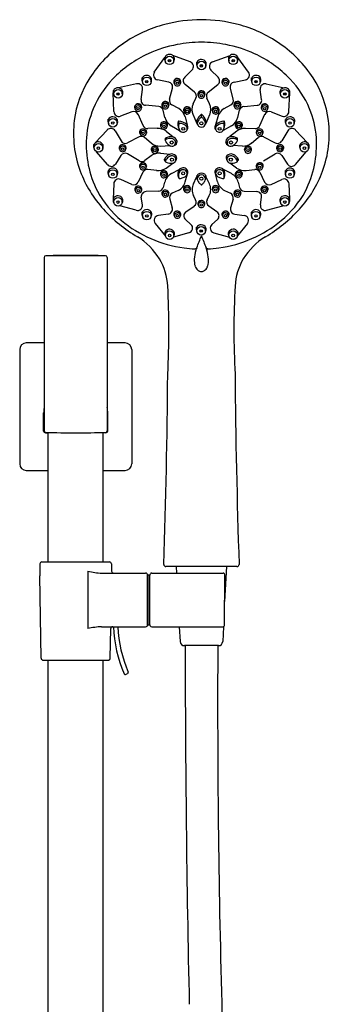
# Model space of a CAD drawing. Extents: x 3680.7 to 3690.6, y 342.2 to 376.1.
# Drawn here: x 3680.7 to 3686.2, y 358.4 to 376.1 of the extents above; entities that cross this region are included whole.
import ezdxf

# ---------------------------------------------------------------- set-up
doc = ezdxf.new("R2010")
doc.units = 0
doc.header["$LTSCALE"] = 0.64311
doc.layers.get('0').update_dxf_attribs({"color": 255, "linetype": 'CONTINUOUS'})

msp = doc.modelspace()

# ---------------------------------------------------------------- linework, layer by layer
for p, q in [((3683.097, 375.149), (3683.285, 375.409)), ((3683.294, 375.354), (3683.289, 375.421)), ((3683.74, 375.332), (3683.428, 375.446)), ((3683.448, 375.359), (3683.449, 375.421)), ((3684.142, 375.332), (3684.454, 375.446)), ((3684.434, 375.359), (3684.433, 375.421)), ((3684.588, 375.354), (3684.593, 375.421)), ((3684.785, 375.149), (3684.597, 375.409)), ((3683.772, 375.186), (3683.642, 375.058)), ((3683.865, 375.262), (3683.861, 375.329)), ((3684.019, 375.268), (3684.02, 375.329)), ((3684.11, 375.186), (3684.24, 375.058)), ((3682.885, 374.978), (3682.881, 375.045)), ((3683.039, 374.983), (3683.04, 375.045)), ((3683.354, 374.97), (3683.152, 375.01)), ((3683.453, 374.948), (3683.452, 374.985)), ((3684.429, 374.948), (3684.431, 374.985)), ((3684.528, 374.97), (3684.73, 375.01)), ((3684.843, 374.983), (3684.842, 375.045)), ((3684.997, 374.978), (3685.001, 375.045)), ((3682.37, 374.754), (3682.365, 374.822)), ((3682.78, 374.937), (3682.457, 374.867)), ((3682.523, 374.76), (3682.525, 374.821)), ((3682.861, 374.655), (3682.887, 374.838)), ((3683.37, 374.664), (3683.423, 374.86)), ((3683.565, 374.953), (3683.566, 374.978)), ((3683.817, 374.791), (3683.649, 374.925)), ((3684.065, 374.791), (3684.233, 374.925)), ((3684.317, 374.953), (3684.316, 374.978)), ((3684.512, 374.664), (3684.46, 374.86)), ((3685.021, 374.655), (3684.995, 374.838)), ((3685.102, 374.937), (3685.425, 374.867)), ((3685.359, 374.76), (3685.357, 374.821)), ((3685.512, 374.754), (3685.517, 374.822)), ((3682.372, 374.441), (3682.358, 374.775)), ((3683.794, 374.582), (3683.842, 374.684)), ((3683.886, 374.729), (3683.884, 374.766)), ((3683.998, 374.733), (3683.998, 374.759)), ((3684.088, 374.582), (3684.04, 374.684)), ((3685.511, 374.441), (3685.524, 374.775)), ((3682.751, 374.494), (3682.749, 374.531)), ((3682.863, 374.498), (3682.863, 374.524)), ((3683.177, 374.531), (3682.94, 374.554)), ((3683.24, 374.538), (3683.239, 374.575)), ((3683.287, 374.338), (3683.255, 374.464)), ((3683.352, 374.543), (3683.353, 374.568)), ((3683.534, 374.495), (3683.412, 374.563)), ((3683.63, 374.443), (3683.629, 374.481)), ((3683.742, 374.448), (3683.743, 374.473)), ((3684.14, 374.448), (3684.139, 374.473)), ((3684.252, 374.443), (3684.253, 374.481)), ((3684.348, 374.495), (3684.47, 374.563)), ((3684.53, 374.543), (3684.529, 374.568)), ((3684.595, 374.338), (3684.627, 374.464)), ((3684.642, 374.538), (3684.643, 374.575)), ((3684.705, 374.531), (3684.942, 374.554)), ((3685.02, 374.498), (3685.019, 374.524)), ((3685.132, 374.494), (3685.133, 374.531)), ((3682.276, 374.235), (3682.272, 374.303)), ((3682.43, 374.241), (3682.431, 374.302)), ((3682.692, 374.439), (3682.493, 374.361)), ((3682.894, 374.189), (3682.805, 374.392)), ((3683.649, 374.346), (3683.687, 374.201)), ((3683.793, 374.38), (3683.856, 374.24)), ((3683.867, 374.231), (3683.867, 374.302)), ((3683.941, 374.34), (3683.941, 374.391)), ((3684.015, 374.232), (3684.015, 374.301)), ((3684.089, 374.38), (3684.025, 374.238)), ((3684.233, 374.346), (3684.195, 374.201)), ((3684.989, 374.189), (3685.077, 374.392)), ((3685.191, 374.439), (3685.39, 374.361)), ((3685.452, 374.241), (3685.451, 374.302)), ((3685.606, 374.235), (3685.61, 374.303)), ((3682.252, 374.111), (3682.038, 373.88)), ((3683.15, 374.141), (3682.978, 374.136)), ((3683.214, 374.175), (3683.213, 374.212)), ((3683.326, 374.179), (3683.327, 374.205)), ((3683.402, 374.188), (3683.551, 374.104)), ((3683.531, 374.194), (3683.532, 374.27)), ((3683.535, 374.223), (3683.535, 374.271)), ((3683.688, 374.137), (3683.688, 374.199)), ((3684.194, 374.137), (3684.194, 374.199)), ((3684.481, 374.188), (3684.332, 374.104)), ((3684.347, 374.223), (3684.347, 374.271)), ((3684.351, 374.194), (3684.35, 374.27)), ((3684.556, 374.179), (3684.555, 374.205)), ((3684.668, 374.175), (3684.669, 374.212)), ((3684.732, 374.141), (3684.904, 374.136)), ((3685.63, 374.111), (3685.844, 373.88)), ((3682.394, 374.096), (3682.501, 373.915)), ((3682.825, 373.987), (3682.618, 373.881)), ((3682.84, 374.049), (3682.839, 374.087)), ((3683.041, 373.878), (3682.922, 373.977)), ((3682.952, 374.054), (3682.953, 374.08)), ((3683.294, 373.934), (3683.324, 373.977)), ((3683.307, 374.089), (3683.435, 373.987)), ((3684.575, 374.089), (3684.447, 373.987)), ((3684.588, 373.934), (3684.558, 373.977)), ((3684.841, 373.878), (3684.96, 373.977)), ((3684.93, 374.054), (3684.929, 374.08)), ((3685.042, 374.049), (3685.043, 374.087)), ((3685.057, 373.987), (3685.264, 373.881)), ((3685.488, 374.096), (3685.382, 373.915)), ((3682.019, 373.785), (3682.014, 373.853)), ((3682.172, 373.791), (3682.173, 373.852)), ((3682.474, 373.768), (3682.472, 373.806)), ((3682.586, 373.773), (3682.586, 373.799)), ((3683.05, 373.739), (3683.049, 373.777)), ((3683.162, 373.744), (3683.163, 373.769)), ((3683.206, 373.823), (3683.378, 373.831)), ((3683.466, 373.843), (3683.505, 373.897)), ((3684.416, 373.843), (3684.377, 373.897)), ((3684.676, 373.823), (3684.504, 373.831)), ((3684.72, 373.744), (3684.719, 373.769)), ((3684.832, 373.739), (3684.833, 373.777)), ((3685.296, 373.773), (3685.296, 373.799)), ((3685.408, 373.768), (3685.41, 373.806)), ((3685.71, 373.791), (3685.709, 373.852)), ((3685.863, 373.785), (3685.868, 373.853)), ((3682.256, 373.491), (3682.063, 373.721)), ((3682.496, 373.653), (3682.399, 373.5)), ((3682.826, 373.557), (3682.617, 373.682)), ((3683.038, 373.647), (3682.924, 373.562)), ((3683.205, 373.694), (3683.379, 373.677)), ((3683.292, 373.553), (3683.291, 373.606)), ((3683.485, 373.576), (3683.486, 373.643)), ((3684.397, 373.576), (3684.396, 373.643)), ((3684.59, 373.553), (3684.591, 373.606)), ((3685.056, 373.557), (3685.265, 373.682)), ((3685.386, 373.653), (3685.483, 373.5)), ((3685.626, 373.491), (3685.819, 373.721)), ((3682.839, 373.445), (3682.838, 373.482)), ((3682.951, 373.449), (3682.952, 373.475)), ((3683.139, 373.385), (3682.983, 373.403)), ((3683.31, 373.43), (3683.428, 373.517)), ((3683.405, 373.329), (3683.545, 373.402)), ((3684.478, 373.329), (3684.337, 373.402)), ((3684.572, 373.43), (3684.453, 373.518)), ((3684.743, 373.385), (3684.899, 373.403)), ((3684.931, 373.449), (3684.93, 373.475)), ((3685.043, 373.445), (3685.044, 373.482)), ((3682.277, 373.316), (3682.273, 373.384)), ((3682.431, 373.322), (3682.432, 373.384)), ((3682.691, 373.136), (3682.497, 373.226)), ((3682.892, 373.353), (3682.809, 373.178)), ((3683.213, 373.302), (3683.212, 373.339)), ((3683.325, 373.306), (3683.326, 373.332)), ((3683.652, 373.181), (3683.692, 373.325)), ((3683.689, 373.336), (3683.688, 373.392)), ((3683.798, 373.148), (3683.855, 373.266)), ((3683.867, 373.236), (3683.867, 373.302)), ((3684.015, 373.235), (3684.018, 373.296)), ((3684.084, 373.148), (3684.027, 373.266)), ((3684.23, 373.181), (3684.191, 373.325)), ((3684.193, 373.336), (3684.194, 373.392)), ((3684.557, 373.306), (3684.556, 373.332)), ((3684.669, 373.302), (3684.67, 373.339)), ((3684.99, 373.353), (3685.073, 373.178)), ((3685.191, 373.136), (3685.385, 373.226)), ((3685.451, 373.322), (3685.45, 373.384)), ((3685.605, 373.316), (3685.609, 373.384)), ((3682.371, 373.149), (3682.359, 372.869)), ((3682.755, 373.027), (3682.753, 373.064)), ((3682.867, 373.031), (3682.867, 373.057)), ((3683.282, 373.175), (3683.258, 373.081)), ((3683.629, 373.034), (3683.627, 373.072)), ((3683.741, 373.039), (3683.742, 373.064)), ((3684.141, 373.039), (3684.141, 373.064)), ((3684.253, 373.034), (3684.255, 373.072)), ((3684.6, 373.175), (3684.624, 373.081)), ((3685.016, 373.031), (3685.015, 373.057)), ((3685.128, 373.027), (3685.129, 373.064)), ((3685.511, 373.149), (3685.523, 372.869)), ((3682.37, 372.819), (3682.365, 372.886)), ((3682.523, 372.825), (3682.525, 372.886)), ((3682.884, 372.771), (3682.863, 372.905)), ((3683.174, 373.014), (3682.948, 373.008)), ((3683.24, 372.956), (3683.238, 372.993)), ((3683.352, 372.96), (3683.353, 372.986)), ((3683.373, 372.872), (3683.418, 372.716)), ((3683.526, 373.029), (3683.419, 372.977)), ((3683.838, 372.862), (3683.801, 372.935)), ((3684.044, 372.862), (3684.081, 372.935)), ((3684.356, 373.029), (3684.463, 372.977)), ((3684.509, 372.872), (3684.464, 372.716)), ((3684.53, 372.96), (3684.529, 372.986)), ((3684.642, 372.956), (3684.644, 372.993)), ((3684.708, 373.014), (3684.934, 373.008)), ((3684.998, 372.771), (3685.019, 372.905)), ((3685.359, 372.825), (3685.357, 372.886)), ((3685.512, 372.819), (3685.517, 372.886)), ((3682.772, 372.672), (3682.481, 372.755)), ((3683.662, 372.646), (3683.81, 372.749)), ((3683.884, 372.772), (3683.883, 372.798)), ((3683.996, 372.768), (3683.997, 372.805)), ((3684.22, 372.646), (3684.072, 372.749)), ((3685.11, 372.672), (3685.401, 372.755)), ((3682.887, 372.571), (3682.882, 372.639)), ((3683.041, 372.577), (3683.042, 372.638)), ((3683.344, 372.603), (3683.172, 372.581)), ((3683.453, 372.578), (3683.451, 372.615)), ((3683.565, 372.583), (3683.565, 372.608)), ((3684.318, 372.583), (3684.317, 372.608)), ((3684.43, 372.578), (3684.431, 372.615)), ((3684.538, 372.603), (3684.71, 372.581)), ((3684.841, 372.577), (3684.84, 372.638)), ((3684.995, 372.571), (3685, 372.639)), ((3683.113, 372.438), (3683.298, 372.206)), ((3683.752, 372.42), (3683.655, 372.506)), ((3683.86, 372.3), (3683.855, 372.367)), ((3684.014, 372.305), (3684.015, 372.367)), ((3684.13, 372.42), (3684.227, 372.506)), ((3684.769, 372.438), (3684.584, 372.206)), ((3683.295, 372.22), (3683.291, 372.287)), ((3683.718, 372.268), (3683.439, 372.188)), ((3683.449, 372.226), (3683.45, 372.287)), ((3684.164, 372.268), (3684.443, 372.188)), ((3684.433, 372.226), (3684.432, 372.287)), ((3684.587, 372.22), (3684.591, 372.287)), ((3681.12, 371.828), (3681.12, 368.72)), ((3682.224, 371.858), (3681.15, 371.858)), ((3682.254, 371.828), (3682.254, 368.72)), ((3681.12, 370.294), (3680.801, 370.294)), ((3682.573, 370.294), (3682.254, 370.294)), ((3680.683, 370.176), (3680.683, 368.129)), ((3682.691, 370.176), (3682.691, 368.129)), ((3681.113, 368.716), (3681.113, 369.042)), ((3682.261, 368.716), (3682.261, 369.042)), ((3681.145, 368.683), (3681.195, 368.682)), ((3681.195, 366.369), (3681.195, 368.69)), ((3682.179, 366.369), (3682.179, 368.69)), ((3682.229, 368.683), (3682.179, 368.682)), ((3680.801, 368.011), (3681.195, 368.011)), ((3682.179, 368.011), (3682.573, 368.011)), ((3681.081, 366.369), (3682.293, 366.369)), ((3681.046, 366.335), (3681.042, 366.118)), ((3681.906, 366.205), (3681.906, 365.175)), ((3682.156, 366.169), (3682.941, 366.169)), ((3682.328, 366.335), (3682.331, 366.203)), ((3683.051, 366.169), (3684.329, 366.169)), ((3684.578, 366.287), (3683.304, 366.287)), ((3683.488, 366.287), (3683.494, 366.169)), ((3684.361, 365.659), (3684.394, 366.287)), ((3681.068, 364.643), (3681.042, 366.118)), ((3682.976, 365.239), (3682.976, 366.139)), ((3682.976, 366.139), (3682.996, 366.139)), ((3682.996, 366.139), (3682.996, 365.239)), ((3683.016, 366.034), (3682.996, 366.034)), ((3683.016, 365.244), (3683.016, 366.134)), ((3684.358, 365.244), (3684.364, 366.134)), ((3683.016, 365.964), (3682.996, 365.964)), ((3683.016, 365.941), (3682.996, 365.941)), ((3683.016, 365.919), (3682.996, 365.919)), ((3683.016, 365.897), (3682.996, 365.897)), ((3683.016, 365.481), (3682.996, 365.481)), ((3683.016, 365.459), (3682.996, 365.459)), ((3683.016, 365.437), (3682.996, 365.437)), ((3683.016, 365.414), (3682.996, 365.414)), ((3683.016, 365.344), (3682.996, 365.344)), ((3682.15, 365.209), (3682.941, 365.209)), ((3682.306, 364.643), (3682.316, 365.175)), ((3682.996, 365.239), (3682.976, 365.239)), ((3683.051, 365.209), (3684.323, 365.209)), ((3683.545, 365.209), (3683.559, 364.944)), ((3684.337, 365.209), (3684.323, 364.944)), ((3684.245, 364.87), (3683.637, 364.87)), ((3681.103, 364.609), (3682.271, 364.609)), ((3681.195, 345.386), (3681.195, 364.609)), ((3682.179, 345.386), (3682.179, 364.609)), ((3682.582, 364.352), (3682.619, 364.368))]:
    msp.add_line(p, q)
for centre, radius in [((3683.371, 375.359), 0.0769), ((3683.37, 375.354), 0.0225), ((3683.942, 375.267), 0.0769), ((3684.511, 375.359), 0.0769), ((3684.512, 375.354), 0.0225), ((3683.941, 375.262), 0.0225), ((3682.962, 374.983), 0.0769), ((3682.961, 374.978), 0.0225), ((3684.92, 374.983), 0.0769), ((3684.921, 374.978), 0.0225), ((3682.447, 374.759), 0.0769), ((3683.508, 374.948), 0.0217), ((3684.374, 374.948), 0.0217), ((3685.436, 374.759), 0.0769), ((3682.445, 374.755), 0.0225), ((3683.941, 374.728), 0.0217), ((3685.437, 374.755), 0.0225), ((3682.806, 374.494), 0.0217), ((3683.295, 374.538), 0.0217), ((3683.686, 374.443), 0.0217), ((3684.196, 374.443), 0.0217), ((3684.587, 374.538), 0.0217), ((3685.076, 374.494), 0.0217), ((3682.353, 374.24), 0.0769), ((3685.529, 374.24), 0.0769), ((3682.352, 374.236), 0.0225), ((3683.27, 374.174), 0.0217), ((3683.616, 374.132), 0.0268), ((3683.941, 374.229), 0.0277), ((3684.266, 374.132), 0.0268), ((3684.612, 374.174), 0.0217), ((3685.53, 374.236), 0.0225), ((3682.896, 374.049), 0.0217), ((3684.986, 374.049), 0.0217), ((3682.095, 373.791), 0.0769), ((3682.094, 373.786), 0.0225), ((3682.529, 373.768), 0.0217), ((3683.106, 373.739), 0.0217), ((3683.409, 373.887), 0.0279), ((3684.473, 373.887), 0.0279), ((3684.776, 373.739), 0.0217), ((3685.353, 373.768), 0.0217), ((3685.787, 373.791), 0.0769), ((3685.788, 373.786), 0.0225), ((3683.413, 373.58), 0.0279), ((3684.469, 373.58), 0.0279), ((3682.354, 373.322), 0.0769), ((3682.895, 373.444), 0.0217), ((3684.987, 373.444), 0.0217), ((3685.528, 373.322), 0.0769), ((3682.353, 373.317), 0.0225), ((3683.269, 373.301), 0.0217), ((3683.614, 373.334), 0.0265), ((3683.941, 373.238), 0.0277), ((3684.268, 373.334), 0.0265), ((3684.613, 373.301), 0.0217), ((3685.529, 373.317), 0.0225), ((3682.81, 373.026), 0.0217), ((3683.684, 373.034), 0.0217), ((3684.198, 373.034), 0.0217), ((3685.072, 373.026), 0.0217), ((3682.446, 372.824), 0.0769), ((3683.295, 372.955), 0.0217), ((3684.587, 372.955), 0.0217), ((3685.436, 372.824), 0.0769), ((3682.445, 372.819), 0.0225), ((3683.941, 372.767), 0.0217), ((3685.437, 372.819), 0.0225), ((3682.964, 372.576), 0.0769), ((3682.963, 372.571), 0.0225), ((3683.508, 372.578), 0.0217), ((3684.374, 372.578), 0.0217), ((3684.918, 372.576), 0.0769), ((3684.92, 372.571), 0.0225), ((3683.937, 372.305), 0.0769), ((3683.372, 372.225), 0.0769), ((3683.371, 372.22), 0.0225), ((3683.936, 372.3), 0.0225), ((3684.51, 372.225), 0.0769), ((3684.511, 372.22), 0.0225)]:
    msp.add_circle(centre, radius)
for centre, radius, start, end in [((3683.958, 373.401), 2.687, 90.36, 104.5128), ((3683.924, 373.401), 2.687, 75.4872, 89.64), ((3683.909, 373.655), 2.429, 104.8915, 124.4392), ((3683.973, 373.655), 2.429, 55.5608, 75.1085), ((3683.76, 373.872), 2.165, 124.4392, 147.2526), ((3683.929, 373.421), 2.261, 100.8206, 114.5998), ((3683.941, 373.358), 2.326, 89.9956, 100.8206), ((3683.941, 373.358), 2.326, 79.1794, 90.0044), ((3683.953, 373.421), 2.261, 65.4002, 79.1794), ((3684.122, 373.872), 2.165, 32.7474, 55.5608), ((3683.853, 373.587), 2.079, 114.5998, 136.3507), ((3683.36, 375.387), 0.0789, 155.6354, 215.1856), ((3683.369, 375.375), 0.0919, 23.6451, 151.2583), ((3683.375, 375.403), 0.0426, 236.4525, 290.1822), ((3683.382, 375.385), 0.0763, 327.2064, 20.8864), ((3683.94, 375.284), 0.0919, 23.6451, 151.2583), ((3684.5, 375.385), 0.0763, 159.1136, 212.7936), ((3684.513, 375.375), 0.0919, 28.7417, 156.3549), ((3684.507, 375.403), 0.0426, 249.8178, 303.5475), ((3684.522, 375.387), 0.0789, 324.8144, 24.3646), ((3684.029, 373.587), 2.079, 43.6493, 65.4002), ((3683.71, 375.249), 0.0888, 314.5395, 70.0304), ((3683.932, 375.295), 0.0789, 155.6354, 215.1856), ((3683.941, 375.296), 0.0262, 227.686, 312.7164), ((3683.953, 375.293), 0.0763, 327.2064, 20.8864), ((3684.172, 375.249), 0.0888, 109.9696, 225.4605), ((3683.473, 374.057), 1.825, 147.2526, 172.9178), ((3683.612, 373.817), 1.746, 136.3507, 157.2097), ((3682.952, 375.011), 0.0789, 155.6354, 215.1856), ((3682.96, 374.999), 0.0919, 23.6451, 151.2583), ((3682.967, 375.028), 0.0426, 236.4525, 290.1822), ((3682.973, 375.009), 0.0763, 327.2064, 20.8864), ((3683.17, 375.097), 0.0888, 144.2349, 258.8019), ((3683.485, 374.975), 0.0421, 166.0105, 219.5328), ((3683.508, 374.968), 0.0661, 3.9851, 164.7041), ((3683.485, 374.985), 0.0334, 137.9582, 178.6963), ((3683.509, 374.941), 0.0568, 11.56, 173.0053), ((3683.505, 374.961), 0.0647, 22.2473, 134.4359), ((3683.553, 374.981), 0.0131, 347.7168, 18.725), ((3683.704, 374.994), 0.0888, 134.5395, 231.5362), ((3684.178, 374.994), 0.0888, 308.4638, 45.4605), ((3684.374, 374.968), 0.0661, 15.2959, 176.0149), ((3684.329, 374.981), 0.0131, 161.275, 192.2832), ((3684.377, 374.961), 0.0647, 45.5641, 157.7527), ((3684.373, 374.941), 0.0568, 6.9947, 168.44), ((3684.397, 374.985), 0.0334, 1.3037, 42.0418), ((3684.397, 374.975), 0.0421, 320.4672, 13.9895), ((3684.713, 375.097), 0.0888, 281.1981, 35.7651), ((3684.909, 375.009), 0.0763, 159.1136, 212.7936), ((3684.922, 374.999), 0.0919, 28.7417, 156.3549), ((3684.915, 375.028), 0.0426, 249.8178, 303.5475), ((3684.93, 375.011), 0.0789, 324.8144, 24.3646), ((3684.27, 373.817), 1.746, 22.7903, 43.6493), ((3684.409, 374.057), 1.825, 7.0822, 32.7474), ((3682.436, 374.787), 0.0789, 155.6354, 215.1856), ((3682.445, 374.776), 0.0919, 23.6451, 151.2583), ((3682.458, 374.786), 0.0763, 327.2064, 20.8864), ((3682.799, 374.851), 0.0888, 352.0354, 102.3316), ((3683.337, 374.883), 0.0888, 344.9724, 78.8019), ((3683.504, 374.952), 0.051, 184.7453, 258.2278), ((3683.507, 374.968), 0.0672, 258.2278, 313.0224), ((3683.516, 374.951), 0.049, 318.8839, 1.4989), ((3683.535, 374.971), 0.0391, 318.6224, 2.6786), ((3683.941, 374.749), 0.0661, 3.9851, 164.7041), ((3684.347, 374.971), 0.0391, 177.3214, 221.3776), ((3684.366, 374.951), 0.049, 178.5011, 221.1161), ((3684.375, 374.968), 0.0672, 226.9776, 281.7722), ((3684.378, 374.952), 0.051, 281.7722, 355.2547), ((3684.545, 374.883), 0.0888, 101.1981, 195.0276), ((3685.083, 374.851), 0.0888, 77.6684, 187.9646), ((3685.424, 374.786), 0.0763, 159.1136, 212.7936), ((3685.437, 374.776), 0.0919, 28.7417, 156.3549), ((3685.446, 374.787), 0.0789, 324.8144, 24.3646), ((3682.451, 374.804), 0.0426, 236.4525, 290.1822), ((3682.949, 374.643), 0.0888, 172.0354, 264.3761), ((3683.456, 374.641), 0.0888, 164.9724, 240.7198), ((3683.762, 374.722), 0.0888, 334.6739, 51.5362), ((3683.918, 374.756), 0.0421, 166.0105, 219.5328), ((3683.918, 374.765), 0.0334, 137.9582, 178.6963), ((3683.942, 374.722), 0.0568, 11.56, 173.0053), ((3683.936, 374.733), 0.051, 184.7453, 258.2278), ((3683.938, 374.742), 0.0647, 22.2473, 134.4359), ((3683.94, 374.749), 0.0672, 258.2278, 313.0224), ((3683.949, 374.732), 0.049, 318.8839, 1.4989), ((3683.968, 374.752), 0.0391, 318.6224, 2.6786), ((3683.986, 374.762), 0.0131, 347.7168, 18.725), ((3684.12, 374.722), 0.0888, 128.4638, 205.3261), ((3684.426, 374.641), 0.0888, 299.2802, 15.0276), ((3684.933, 374.643), 0.0888, 275.6239, 7.9646), ((3685.431, 374.804), 0.0426, 249.8178, 303.5475), ((3683.488, 373.869), 1.611, 157.2097, 176.3268), ((3682.783, 374.521), 0.0421, 166.0105, 219.5328), ((3682.806, 374.514), 0.0661, 3.9851, 164.7041), ((3682.782, 374.53), 0.0334, 137.9582, 178.6963), ((3682.807, 374.487), 0.0568, 11.56, 173.0053), ((3682.801, 374.498), 0.051, 184.7453, 258.2278), ((3682.803, 374.507), 0.0647, 22.2473, 134.4359), ((3682.805, 374.514), 0.0672, 258.2278, 313.0224), ((3682.814, 374.497), 0.049, 318.8839, 1.4989), ((3682.833, 374.517), 0.0391, 318.6224, 2.6786), ((3682.851, 374.527), 0.0131, 347.7168, 18.725), ((3683.169, 374.443), 0.0888, 14.1404, 84.3761), ((3683.273, 374.565), 0.0421, 166.0105, 219.5328), ((3683.295, 374.558), 0.0661, 3.9851, 164.7041), ((3683.272, 374.575), 0.0334, 137.9582, 178.6963), ((3683.296, 374.531), 0.0568, 11.56, 173.0053), ((3683.291, 374.542), 0.051, 184.7453, 258.2278), ((3683.293, 374.551), 0.0647, 22.2473, 134.4359), ((3683.294, 374.558), 0.0672, 258.2278, 313.0224), ((3683.303, 374.541), 0.049, 318.8839, 1.4989), ((3683.34, 374.571), 0.0131, 347.7168, 18.725), ((3683.322, 374.561), 0.0391, 318.6224, 2.6786), ((3683.417, 374.285), 0.24, 14.5407, 60.7198), ((3683.663, 374.47), 0.0421, 166.0105, 219.5328), ((3683.686, 374.463), 0.0661, 3.9851, 164.7041), ((3683.662, 374.48), 0.0334, 137.9582, 178.6963), ((3683.687, 374.436), 0.0568, 11.56, 173.0053), ((3683.683, 374.456), 0.0647, 22.2473, 134.4359), ((3683.713, 374.466), 0.0391, 318.6224, 2.6786), ((3683.73, 374.476), 0.0131, 347.7168, 18.725), ((3684.011, 374.479), 0.24, 154.6739, 204.4402), ((3683.871, 374.479), 0.24, 335.5598, 25.3261), ((3684.196, 374.463), 0.0661, 15.2959, 176.0149), ((3684.169, 374.466), 0.0391, 177.3214, 221.3776), ((3684.199, 374.456), 0.0647, 45.5641, 157.7527), ((3684.152, 374.476), 0.0131, 161.275, 192.2832), ((3684.195, 374.436), 0.0568, 6.9947, 168.44), ((3684.465, 374.285), 0.24, 119.2802, 165.4593), ((3684.22, 374.48), 0.0334, 1.3037, 42.0418), ((3684.219, 374.47), 0.0421, 320.4672, 13.9895), ((3684.587, 374.558), 0.0661, 15.2959, 176.0149), ((3684.56, 374.561), 0.0391, 177.3214, 221.3776), ((3684.542, 374.571), 0.0131, 161.275, 192.2832), ((3684.59, 374.551), 0.0647, 45.5641, 157.7527), ((3684.586, 374.531), 0.0568, 6.9947, 168.44), ((3684.579, 374.541), 0.049, 178.5011, 221.1161), ((3684.588, 374.558), 0.0672, 226.9776, 281.7722), ((3684.591, 374.542), 0.051, 281.7722, 355.2547), ((3684.713, 374.443), 0.0888, 95.6239, 165.8596), ((3684.61, 374.575), 0.0334, 1.3037, 42.0418), ((3684.61, 374.565), 0.0421, 320.4672, 13.9895), ((3685.076, 374.514), 0.0661, 15.2959, 176.0149), ((3685.049, 374.517), 0.0391, 177.3214, 221.3776), ((3685.032, 374.527), 0.0131, 161.275, 192.2832), ((3685.079, 374.507), 0.0647, 45.5641, 157.7527), ((3685.075, 374.487), 0.0568, 6.9947, 168.44), ((3685.068, 374.497), 0.049, 178.5011, 221.1161), ((3685.077, 374.514), 0.0672, 226.9776, 281.7722), ((3685.081, 374.498), 0.051, 281.7722, 355.2547), ((3685.1, 374.53), 0.0334, 1.3037, 42.0418), ((3685.099, 374.521), 0.0421, 320.4672, 13.9895), ((3684.394, 373.869), 1.611, 3.6732, 22.7903), ((3683.571, 374.044), 1.923, 172.9178, 200.4273), ((3682.343, 374.268), 0.0789, 155.6354, 215.1856), ((3682.351, 374.257), 0.0919, 23.6451, 151.2583), ((3682.46, 374.444), 0.0888, 182.266, 291.319), ((3682.364, 374.267), 0.0763, 327.2064, 20.8864), ((3682.724, 374.356), 0.0888, 23.5675, 111.319), ((3683.519, 374.397), 0.24, 194.1404, 240.6197), ((3683.681, 374.448), 0.051, 184.7453, 258.2278), ((3683.684, 374.463), 0.0672, 258.2278, 313.0224), ((3683.693, 374.447), 0.049, 318.8839, 1.4989), ((3683.935, 374.256), 0.0806, 160.1488, 220.6969), ((3684.068, 374.208), 0.222, 146.7917, 160.1488), ((3684.07, 374.17), 0.215, 144.673, 156.2846), ((3684.084, 374.197), 0.241, 128.9098, 146.7917), ((3684.08, 374.163), 0.228, 129.927, 144.673), ((3683.943, 374.379), 0.0118, 32.5175, 147.617), ((3683.941, 374.328), 0.0118, 51.6458, 127.2384), ((3683.828, 374.191), 0.189, 43.6034, 50.6533), ((3683.769, 374.183), 0.273, 22.0411, 47.8181), ((3683.786, 374.149), 0.249, 30.9775, 43.8488), ((3683.951, 374.258), 0.0765, 345.2925, 21.1447), ((3684.189, 374.447), 0.049, 178.5011, 221.1161), ((3684.198, 374.463), 0.0672, 226.9776, 281.7722), ((3684.201, 374.448), 0.051, 281.7722, 355.2547), ((3684.363, 374.397), 0.24, 299.3803, 345.8596), ((3685.158, 374.356), 0.0888, 68.681, 156.4325), ((3685.422, 374.444), 0.0888, 248.681, 357.734), ((3685.518, 374.267), 0.0763, 159.1136, 212.7936), ((3685.531, 374.257), 0.0919, 28.7417, 156.3549), ((3685.539, 374.268), 0.0789, 324.8144, 24.3646), ((3684.311, 374.044), 1.923, 339.5727, 7.0822), ((3682.317, 374.051), 0.0888, 30.471, 137.1488), ((3682.895, 374.061), 0.0679, 10.7322, 157.957), ((3682.872, 374.086), 0.0334, 137.9582, 178.6963), ((3682.893, 374.062), 0.0647, 22.2473, 134.4359), ((3682.975, 374.225), 0.0888, 203.5675, 271.7054), ((3683.157, 373.901), 0.24, 51.4757, 91.7054), ((3683.247, 374.202), 0.0421, 166.0105, 219.5328), ((3683.27, 374.194), 0.0661, 3.9851, 164.7041), ((3683.246, 374.211), 0.0334, 137.9582, 178.6963), ((3683.271, 374.168), 0.0568, 11.56, 173.0053), ((3683.265, 374.179), 0.051, 184.7453, 258.2278), ((3683.267, 374.187), 0.0647, 22.2473, 134.4359), ((3683.268, 374.195), 0.0672, 258.2278, 313.0224), ((3683.277, 374.178), 0.049, 318.8839, 1.4989), ((3683.297, 374.197), 0.0391, 318.6224, 2.6786), ((3683.314, 374.208), 0.0131, 347.7168, 18.725), ((3683.682, 374.218), 0.163, 163.7133, 180.6241), ((3683.72, 374.218), 0.201, 180.6241, 206.6555), ((3683.536, 374.26), 0.0105, 78.484, 163.7133), ((3683.705, 374.184), 0.174, 167.3953, 209.8064), ((3683.546, 374.219), 0.0118, 81.5321, 164.3777), ((3683.516, 374.02), 0.251, 50.6813, 85.0099), ((3683.535, 374.029), 0.202, 46.0353, 86.1299), ((3683.625, 374.137), 0.0631, 301.4487, 36.9238), ((3683.619, 374.155), 0.0816, 14.0898, 46.6776), ((3683.628, 374.16), 0.0719, 321.234, 12.1846), ((3683.934, 374.229), 0.0671, 156.2846, 178.8838), ((3683.941, 374.235), 0.0739, 183.1526, 358.1292), ((3683.909, 374.22), 0.107, 6.485, 32.0763), ((3683.949, 374.258), 0.0782, 321.4716, 345.2925), ((3684.254, 374.16), 0.0719, 167.8154, 218.766), ((3684.263, 374.155), 0.0816, 133.3224, 165.9102), ((3684.257, 374.137), 0.0631, 143.0762, 238.5513), ((3684.366, 374.02), 0.251, 94.9901, 129.3187), ((3684.348, 374.029), 0.202, 93.8701, 133.9647), ((3684.177, 374.184), 0.174, 330.1936, 12.6047), ((3684.336, 374.219), 0.0118, 15.6223, 98.4679), ((3684.162, 374.218), 0.201, 333.3445, 359.3759), ((3684.346, 374.26), 0.0105, 16.2867, 101.516), ((3684.2, 374.218), 0.163, 359.3759, 16.2867), ((3684.612, 374.194), 0.0661, 15.2959, 176.0149), ((3684.585, 374.197), 0.0391, 177.3214, 221.3776), ((3684.615, 374.187), 0.0647, 45.5641, 157.7527), ((3684.568, 374.208), 0.0131, 161.275, 192.2832), ((3684.611, 374.168), 0.0568, 6.9947, 168.44), ((3684.605, 374.178), 0.049, 178.5011, 221.1161), ((3684.614, 374.195), 0.0672, 226.9776, 281.7722), ((3684.725, 373.901), 0.24, 88.2946, 128.5243), ((3684.617, 374.179), 0.051, 281.7722, 355.2547), ((3684.636, 374.211), 0.0334, 1.3037, 42.0418), ((3684.635, 374.202), 0.0421, 320.4672, 13.9895), ((3684.907, 374.225), 0.0888, 268.2946, 336.4325), ((3684.987, 374.061), 0.0679, 22.043, 169.2678), ((3684.989, 374.062), 0.0647, 45.5641, 157.7527), ((3685.01, 374.086), 0.0334, 1.3037, 42.0418), ((3685.565, 374.051), 0.0888, 42.8512, 149.529), ((3683.738, 373.853), 1.862, 176.3268, 206.8132), ((3682.866, 373.908), 0.0888, 50.3523, 117.2102), ((3682.873, 374.076), 0.0421, 166.0105, 219.5328), ((3682.897, 374.043), 0.0568, 11.56, 173.0053), ((3682.891, 374.054), 0.051, 184.7453, 258.2278), ((3682.895, 374.07), 0.0672, 258.2278, 313.0224), ((3682.904, 374.053), 0.049, 318.8839, 1.4989), ((3682.923, 374.072), 0.0391, 318.6224, 2.6786), ((3682.94, 374.082), 0.0131, 347.7168, 18.725), ((3683.303, 373.926), 0.0122, 124.1901, 206.117), ((3683.303, 373.957), 0.0106, 131.1255, 204.7938), ((3683.51, 374.052), 0.238, 204.7938, 207.6552), ((3683.396, 373.786), 0.205, 99.848, 119.0853), ((3683.398, 373.732), 0.228, 93.828, 116.476), ((3683.398, 373.81), 0.182, 80.6827, 101.645), ((3683.391, 373.845), 0.115, 71.9787, 93.828), ((3683.403, 373.883), 0.075, 327.147, 71.9787), ((3683.406, 373.893), 0.0986, 6.3155, 77.8461), ((3683.614, 374.149), 0.0789, 220.225, 303.3411), ((3684.268, 374.149), 0.0789, 236.6589, 319.775), ((3684.476, 373.893), 0.0986, 102.1539, 173.6845), ((3684.479, 373.883), 0.075, 108.0213, 212.853), ((3684.484, 373.81), 0.182, 78.355, 99.3173), ((3684.491, 373.845), 0.115, 86.172, 108.0213), ((3684.484, 373.732), 0.228, 63.524, 86.172), ((3684.486, 373.786), 0.205, 60.9147, 80.152), ((3684.372, 374.052), 0.238, 332.3448, 335.2062), ((3684.579, 373.957), 0.0106, 335.2062, 48.8745), ((3684.579, 373.926), 0.0122, 333.883, 55.8099), ((3684.959, 374.072), 0.0391, 177.3214, 221.3776), ((3684.942, 374.082), 0.0131, 161.275, 192.2832), ((3684.985, 374.043), 0.0568, 6.9947, 168.44), ((3684.979, 374.053), 0.049, 178.5011, 221.1161), ((3684.987, 374.07), 0.0672, 226.9776, 281.7722), ((3685.017, 373.908), 0.0888, 62.7898, 129.6477), ((3684.991, 374.054), 0.051, 281.7722, 355.2547), ((3685.009, 374.076), 0.0421, 320.4672, 13.9895), ((3684.144, 373.853), 1.862, 333.1868, 3.6732), ((3682.085, 373.819), 0.0789, 155.6354, 215.1856), ((3682.094, 373.807), 0.0919, 23.6451, 151.2583), ((3682.106, 373.817), 0.0763, 327.2064, 20.8864), ((3682.506, 373.795), 0.0421, 166.0105, 219.5328), ((3682.528, 373.78), 0.0679, 10.7322, 157.957), ((3682.506, 373.805), 0.0334, 137.9582, 178.6963), ((3682.53, 373.762), 0.0568, 11.56, 173.0053), ((3682.524, 373.773), 0.051, 184.7453, 258.2278), ((3682.526, 373.781), 0.0647, 22.2473, 134.4359), ((3682.577, 373.96), 0.0888, 210.471, 297.2102), ((3682.537, 373.772), 0.049, 318.8839, 1.4989), ((3682.556, 373.791), 0.0391, 318.6224, 2.6786), ((3682.574, 373.801), 0.0131, 347.7168, 18.725), ((3683.194, 374.063), 0.24, 230.3523, 272.7291), ((3683.083, 373.766), 0.0421, 166.0105, 219.5328), ((3683.105, 373.751), 0.0679, 10.7322, 157.957), ((3683.082, 373.776), 0.0334, 137.9582, 178.6963), ((3683.107, 373.732), 0.0568, 11.56, 173.0053), ((3683.103, 373.752), 0.0647, 22.2473, 134.4359), ((3683.133, 373.762), 0.0391, 318.6224, 2.6786), ((3683.15, 373.772), 0.0131, 347.7168, 18.725), ((3683.375, 373.962), 0.0922, 206.117, 215.3422), ((3683.486, 374.018), 0.216, 210.6396, 243.6988), ((3683.415, 373.889), 0.0691, 248.6058, 317.5374), ((3683.437, 373.898), 0.0679, 284.6132, 5.0065), ((3684.445, 373.898), 0.0679, 174.9935, 255.3868), ((3684.467, 373.889), 0.0691, 222.4626, 291.3942), ((3684.396, 374.018), 0.216, 296.3012, 329.3604), ((3684.507, 373.962), 0.0922, 324.6578, 333.883), ((3684.688, 374.063), 0.24, 267.2709, 309.6477), ((3684.777, 373.751), 0.0679, 22.043, 169.2678), ((3684.749, 373.762), 0.0391, 177.3214, 221.3776), ((3684.779, 373.752), 0.0647, 45.5641, 157.7527), ((3684.732, 373.772), 0.0131, 161.275, 192.2832), ((3684.775, 373.732), 0.0568, 6.9947, 168.44), ((3684.8, 373.776), 0.0334, 1.3037, 42.0418), ((3684.799, 373.766), 0.0421, 320.4672, 13.9895), ((3685.305, 373.96), 0.0888, 242.7898, 329.529), ((3685.354, 373.78), 0.0679, 22.043, 169.2678), ((3685.326, 373.791), 0.0391, 177.3214, 221.3776), ((3685.308, 373.801), 0.0131, 161.275, 192.2832), ((3685.356, 373.781), 0.0647, 45.5641, 157.7527), ((3685.352, 373.762), 0.0568, 6.9947, 168.44), ((3685.345, 373.772), 0.049, 178.5011, 221.1161), ((3685.358, 373.773), 0.051, 281.7722, 355.2547), ((3685.376, 373.805), 0.0334, 1.3037, 42.0418), ((3685.376, 373.795), 0.0421, 320.4672, 13.9895), ((3685.776, 373.817), 0.0763, 159.1136, 212.7936), ((3685.788, 373.807), 0.0919, 28.7417, 156.3549), ((3685.797, 373.819), 0.0789, 324.8144, 24.3646), ((3682.571, 373.606), 0.0888, 59.1002, 147.6134), ((3682.528, 373.789), 0.0672, 258.2278, 313.0224), ((3683.182, 373.455), 0.24, 84.5127, 126.8853), ((3683.101, 373.744), 0.051, 184.7453, 258.2278), ((3683.104, 373.759), 0.0672, 258.2278, 313.0224), ((3683.113, 373.743), 0.049, 318.8839, 1.4989), ((3683.46, 373.49), 0.205, 134.7093, 153.9466), ((3683.286, 373.577), 0.0106, 165.9868, 239.6551), ((3683.493, 373.447), 0.228, 128.6892, 151.3373), ((3683.448, 373.51), 0.182, 115.5439, 136.5063), ((3683.422, 373.535), 0.115, 106.84, 128.6892), ((3683.408, 373.583), 0.0986, 41.1767, 112.7073), ((3683.41, 373.574), 0.075, 2.0083, 106.84), ((3683.417, 373.586), 0.0691, 283.4671, 352.3987), ((3683.43, 373.605), 0.0679, 319.4744, 39.8678), ((3684.452, 373.605), 0.0679, 140.1322, 220.5256), ((3684.472, 373.574), 0.075, 73.16, 177.9917), ((3684.465, 373.586), 0.0691, 187.6013, 256.5329), ((3684.474, 373.583), 0.0986, 67.2927, 138.8233), ((3684.46, 373.535), 0.115, 51.3108, 73.16), ((3684.434, 373.51), 0.182, 43.4937, 64.4561), ((3684.389, 373.447), 0.228, 28.6627, 51.3108), ((3684.422, 373.49), 0.205, 26.0534, 45.2907), ((3684.596, 373.577), 0.0106, 300.3449, 14.0132), ((3684.769, 373.743), 0.049, 178.5011, 221.1161), ((3684.778, 373.759), 0.0672, 226.9776, 281.7722), ((3684.781, 373.744), 0.051, 281.7722, 355.2547), ((3685.311, 373.606), 0.0888, 32.3866, 120.8998), ((3685.354, 373.789), 0.0672, 226.9776, 281.7722), ((3682.324, 373.548), 0.0888, 220.0544, 327.6134), ((3682.352, 373.338), 0.0919, 23.6451, 151.2583), ((3682.871, 373.633), 0.0888, 239.1002, 306.8853), ((3682.872, 373.472), 0.0421, 166.0105, 219.5328), ((3682.894, 373.456), 0.0679, 10.7322, 157.957), ((3682.871, 373.481), 0.0334, 137.9582, 178.6963), ((3682.896, 373.438), 0.0568, 11.56, 173.0053), ((3682.89, 373.449), 0.051, 184.7453, 258.2278), ((3682.892, 373.457), 0.0647, 22.2473, 134.4359), ((3682.894, 373.465), 0.0672, 258.2278, 313.0224), ((3682.972, 373.315), 0.0888, 83.2583, 154.635), ((3682.902, 373.448), 0.049, 318.8839, 1.4989), ((3682.922, 373.467), 0.0391, 318.6224, 2.6786), ((3682.939, 373.478), 0.0131, 347.7168, 18.725), ((3683.167, 373.623), 0.24, 263.2583, 306.3817), ((3683.401, 373.774), 0.238, 239.6551, 242.5165), ((3683.304, 373.552), 0.0122, 159.0514, 240.9782), ((3683.343, 373.622), 0.0922, 240.9782, 250.2035), ((3683.401, 373.732), 0.216, 245.5009, 278.5601), ((3683.623, 373.334), 0.103, 120.5206, 160.3552), ((3683.613, 373.323), 0.0772, 9.7238, 140.2676), ((3683.612, 373.343), 0.0899, 14.2492, 117.8211), ((3684.27, 373.343), 0.0899, 62.1789, 165.7508), ((3684.269, 373.323), 0.0772, 39.7324, 170.2762), ((3684.259, 373.334), 0.103, 19.6448, 59.4794), ((3684.481, 373.732), 0.216, 261.4399, 294.4991), ((3684.539, 373.622), 0.0922, 289.7965, 299.0218), ((3684.715, 373.623), 0.24, 233.6183, 276.7417), ((3684.578, 373.552), 0.0122, 299.0218, 20.9486), ((3684.481, 373.774), 0.238, 297.4835, 300.3449), ((3684.91, 373.315), 0.0888, 25.365, 96.7417), ((3684.988, 373.456), 0.0679, 22.043, 169.2678), ((3684.96, 373.467), 0.0391, 177.3214, 221.3776), ((3684.99, 373.457), 0.0647, 45.5641, 157.7527), ((3684.943, 373.478), 0.0131, 161.275, 192.2832), ((3684.986, 373.438), 0.0568, 6.9947, 168.44), ((3684.98, 373.448), 0.049, 178.5011, 221.1161), ((3684.989, 373.465), 0.0672, 226.9776, 281.7722), ((3684.992, 373.449), 0.051, 281.7722, 355.2547), ((3685.011, 373.481), 0.0334, 1.3037, 42.0418), ((3685.01, 373.472), 0.0421, 320.4672, 13.9895), ((3685.53, 373.338), 0.0919, 28.7417, 156.3549), ((3685.558, 373.548), 0.0888, 212.3866, 319.9456), ((3683.735, 374.105), 2.098, 200.4273, 222.3618), ((3682.344, 373.35), 0.0789, 155.6354, 215.1856), ((3682.459, 373.145), 0.0888, 65.0806, 177.5666), ((3682.365, 373.348), 0.0763, 327.2064, 20.8864), ((3683.246, 373.329), 0.0421, 166.0105, 219.5328), ((3683.268, 373.313), 0.0679, 10.7322, 157.957), ((3683.245, 373.338), 0.0334, 137.9582, 178.6963), ((3683.27, 373.295), 0.0568, 11.56, 173.0053), ((3683.264, 373.306), 0.051, 184.7453, 258.2278), ((3683.266, 373.314), 0.0647, 22.2473, 134.4359), ((3683.268, 373.322), 0.0672, 258.2278, 313.0224), ((3683.515, 373.116), 0.24, 117.2775, 165.6891), ((3683.276, 373.305), 0.049, 318.8839, 1.4989), ((3683.296, 373.324), 0.0391, 318.6224, 2.6786), ((3683.313, 373.334), 0.0131, 347.7168, 18.725), ((3683.712, 373.319), 0.193, 165.0963, 195.1366), ((3683.537, 373.272), 0.0117, 199.8777, 251.7249), ((3683.69, 373.29), 0.16, 148.9244, 194.5267), ((3683.797, 373.336), 0.267, 168.3552, 185.1527), ((3683.547, 373.253), 0.0118, 194.5267, 275.9677), ((3683.521, 373.5), 0.26, 275.9677, 291.3262), ((3683.543, 373.443), 0.198, 291.3262, 310.8725), ((3683.607, 373.341), 0.0815, 323.7259, 356.8703), ((3683.633, 373.357), 0.0665, 320.421, 7.0302), ((3683.928, 373.261), 0.0735, 128.9882, 173.4561), ((3683.951, 373.266), 0.0959, 178.3349, 214.9983), ((3683.941, 373.232), 0.0739, 1.8708, 176.8474), ((3683.934, 373.238), 0.0671, 181.1162, 203.7154), ((3683.941, 373.237), 0.0999, 53.7387, 126.2613), ((3683.909, 373.247), 0.107, 327.9237, 353.515), ((3683.954, 373.261), 0.0735, 6.5439, 51.0118), ((3683.931, 373.266), 0.0959, 324.8512, 1.6651), ((3684.249, 373.357), 0.0665, 172.9698, 219.579), ((3684.275, 373.341), 0.0815, 183.1297, 216.2741), ((3684.339, 373.443), 0.198, 229.1275, 248.6738), ((3684.361, 373.5), 0.26, 248.6738, 264.0323), ((3684.192, 373.29), 0.16, 345.4733, 31.0756), ((3684.335, 373.253), 0.0118, 264.0323, 345.4733), ((3684.085, 373.336), 0.267, 354.8473, 11.6448), ((3684.345, 373.272), 0.0117, 288.2751, 340.1223), ((3684.17, 373.319), 0.193, 344.8634, 14.9037), ((3684.368, 373.116), 0.24, 14.3109, 62.7225), ((3684.614, 373.313), 0.0679, 22.043, 169.2678), ((3684.586, 373.324), 0.0391, 177.3214, 221.3776), ((3684.616, 373.314), 0.0647, 45.5641, 157.7527), ((3684.569, 373.334), 0.0131, 161.275, 192.2832), ((3684.612, 373.295), 0.0568, 6.9947, 168.44), ((3684.606, 373.305), 0.049, 178.5011, 221.1161), ((3684.615, 373.322), 0.0672, 226.9776, 281.7722), ((3684.618, 373.306), 0.051, 281.7722, 355.2547), ((3684.637, 373.338), 0.0334, 1.3037, 42.0418), ((3684.636, 373.329), 0.0421, 320.4672, 13.9895), ((3685.423, 373.145), 0.0888, 2.4334, 114.9194), ((3685.517, 373.348), 0.0763, 159.1136, 212.7936), ((3685.538, 373.35), 0.0789, 324.8144, 24.3646), ((3684.148, 374.105), 2.098, 317.6382, 339.5727), ((3682.729, 373.216), 0.0888, 245.0806, 334.635), ((3682.787, 373.054), 0.0421, 166.0105, 219.5328), ((3682.809, 373.038), 0.0679, 10.7322, 157.957), ((3682.786, 373.063), 0.0334, 137.9582, 178.6963), ((3682.811, 373.02), 0.0568, 11.56, 173.0053), ((3682.807, 373.039), 0.0647, 22.2473, 134.4359), ((3682.837, 373.049), 0.0391, 318.6224, 2.6786), ((3682.855, 373.06), 0.0131, 347.7168, 18.725), ((3683.172, 373.103), 0.0888, 271.5756, 345.6891), ((3683.421, 373.245), 0.24, 295.9392, 344.6679), ((3683.661, 373.061), 0.0421, 166.0105, 219.5328), ((3683.683, 373.046), 0.0679, 10.7322, 157.957), ((3683.661, 373.071), 0.0334, 137.9582, 178.6963), ((3683.685, 373.027), 0.0568, 11.56, 173.0053), ((3683.681, 373.047), 0.0647, 22.2473, 134.4359), ((3683.711, 373.057), 0.0391, 318.6224, 2.6786), ((3683.729, 373.067), 0.0131, 347.7168, 18.725), ((3684.015, 373.044), 0.24, 154.2665, 206.9485), ((3684.07, 373.297), 0.215, 203.7154, 215.327), ((3684.08, 373.304), 0.228, 215.327, 230.073), ((3683.941, 373.139), 0.0118, 232.7616, 308.3542), ((3683.828, 373.276), 0.189, 309.3467, 316.3966), ((3683.786, 373.318), 0.249, 316.1512, 329.0225), ((3683.868, 373.044), 0.24, 333.0515, 25.7335), ((3684.199, 373.046), 0.0679, 22.043, 169.2678), ((3684.171, 373.057), 0.0391, 177.3214, 221.3776), ((3684.153, 373.067), 0.0131, 161.275, 192.2832), ((3684.201, 373.047), 0.0647, 45.5641, 157.7527), ((3684.197, 373.027), 0.0568, 6.9947, 168.44), ((3684.461, 373.245), 0.24, 195.3321, 244.0608), ((3684.221, 373.071), 0.0334, 1.3037, 42.0418), ((3684.221, 373.061), 0.0421, 320.4672, 13.9895), ((3684.71, 373.103), 0.0888, 194.3109, 268.4244), ((3685.073, 373.038), 0.0679, 22.043, 169.2678), ((3685.045, 373.049), 0.0391, 177.3214, 221.3776), ((3685.028, 373.06), 0.0131, 161.275, 192.2832), ((3685.075, 373.039), 0.0647, 45.5641, 157.7527), ((3685.071, 373.02), 0.0568, 6.9947, 168.44), ((3685.153, 373.216), 0.0888, 205.365, 294.9194), ((3685.096, 373.063), 0.0334, 1.3037, 42.0418), ((3685.095, 373.054), 0.0421, 320.4672, 13.9895), ((3683.74, 373.944), 1.907, 209.2099, 229.7827), ((3682.436, 372.852), 0.0789, 155.6354, 215.1856), ((3682.445, 372.841), 0.0919, 23.6451, 151.2583), ((3682.458, 372.85), 0.0763, 327.2064, 20.8864), ((3682.805, 373.031), 0.051, 184.7453, 258.2278), ((3682.809, 373.047), 0.0672, 258.2278, 313.0224), ((3682.818, 373.03), 0.049, 318.8839, 1.4989), ((3682.951, 372.919), 0.0888, 91.5756, 188.8613), ((3683.272, 372.983), 0.0421, 166.0105, 219.5328), ((3683.294, 372.967), 0.0679, 10.7322, 157.957), ((3683.272, 372.992), 0.0334, 137.9582, 178.6963), ((3683.296, 372.949), 0.0568, 11.56, 173.0053), ((3683.291, 372.96), 0.051, 184.7453, 258.2278), ((3683.292, 372.968), 0.0647, 22.2473, 134.4359), ((3683.294, 372.976), 0.0672, 258.2278, 313.0224), ((3683.303, 372.959), 0.049, 318.8839, 1.4989), ((3683.322, 372.978), 0.0391, 318.6224, 2.6786), ((3683.34, 372.988), 0.0131, 347.7168, 18.725), ((3683.458, 372.897), 0.0888, 115.9392, 196.2438), ((3683.68, 373.039), 0.051, 184.7453, 258.2278), ((3683.683, 373.054), 0.0672, 258.2278, 313.0224), ((3683.692, 373.038), 0.049, 318.8839, 1.4989), ((3684.19, 373.038), 0.049, 178.5011, 221.1161), ((3684.199, 373.054), 0.0672, 226.9776, 281.7722), ((3684.203, 373.039), 0.051, 281.7722, 355.2547), ((3684.424, 372.897), 0.0888, 343.7562, 64.0608), ((3684.588, 372.967), 0.0679, 22.043, 169.2678), ((3684.56, 372.978), 0.0391, 177.3214, 221.3776), ((3684.542, 372.988), 0.0131, 161.275, 192.2832), ((3684.59, 372.968), 0.0647, 45.5641, 157.7527), ((3684.586, 372.949), 0.0568, 6.9947, 168.44), ((3684.579, 372.959), 0.049, 178.5011, 221.1161), ((3684.588, 372.976), 0.0672, 226.9776, 281.7722), ((3684.591, 372.96), 0.051, 281.7722, 355.2547), ((3684.61, 372.992), 0.0334, 1.3037, 42.0418), ((3684.61, 372.983), 0.0421, 320.4672, 13.9895), ((3684.931, 372.919), 0.0888, 351.1387, 88.4244), ((3685.064, 373.03), 0.049, 178.5011, 221.1161), ((3685.073, 373.047), 0.0672, 226.9776, 281.7722), ((3685.077, 373.031), 0.051, 281.7722, 355.2547), ((3685.424, 372.85), 0.0763, 159.1136, 212.7936), ((3685.437, 372.841), 0.0919, 28.7417, 156.3549), ((3684.142, 373.944), 1.907, 310.2173, 330.7901), ((3685.446, 372.852), 0.0789, 324.8144, 24.3646), ((3684.106, 374.444), 2.601, 222.3618, 239.7178), ((3682.796, 372.757), 0.0888, 253.9405, 8.8613), ((3683.333, 372.692), 0.0888, 277.3276, 16.2438), ((3683.759, 372.822), 0.0888, 305.0808, 26.9485), ((3683.941, 372.779), 0.0679, 22.043, 169.2678), ((3683.914, 372.79), 0.0391, 177.3214, 221.3776), ((3683.896, 372.801), 0.0131, 161.275, 192.2832), ((3683.943, 372.78), 0.0647, 45.5641, 157.7527), ((3683.94, 372.761), 0.0568, 6.9947, 168.44), ((3683.933, 372.771), 0.049, 178.5011, 221.1161), ((3683.942, 372.788), 0.0672, 226.9776, 281.7722), ((3683.945, 372.772), 0.051, 281.7722, 355.2547), ((3683.964, 372.804), 0.0334, 1.3037, 42.0418), ((3683.963, 372.795), 0.0421, 320.4672, 13.9895), ((3684.123, 372.822), 0.0888, 153.0515, 234.9192), ((3684.549, 372.692), 0.0888, 163.7562, 262.6724), ((3685.086, 372.757), 0.0888, 171.1387, 286.0595), ((3683.776, 374.444), 2.601, 300.2822, 317.6382), ((3682.953, 372.604), 0.0789, 155.6354, 215.1856), ((3682.962, 372.593), 0.0919, 23.6451, 151.2583), ((3682.975, 372.602), 0.0763, 327.2064, 20.8864), ((3683.183, 372.493), 0.0888, 97.3276, 218.3819), ((3683.485, 372.605), 0.0421, 166.0105, 219.5328), ((3683.507, 372.59), 0.0679, 10.7322, 157.957), ((3683.484, 372.615), 0.0334, 137.9582, 178.6963), ((3683.509, 372.571), 0.0568, 11.56, 173.0053), ((3683.503, 372.582), 0.051, 184.7453, 258.2278), ((3683.505, 372.591), 0.0647, 22.2473, 134.4359), ((3683.507, 372.598), 0.0672, 258.2278, 313.0224), ((3683.516, 372.581), 0.049, 318.8839, 1.4989), ((3683.535, 372.601), 0.0391, 318.6224, 2.6786), ((3683.552, 372.611), 0.0131, 347.7168, 18.725), ((3683.714, 372.573), 0.0888, 125.0808, 228.4564), ((3684.169, 372.573), 0.0888, 311.5436, 54.9192), ((3684.375, 372.59), 0.0679, 22.043, 169.2678), ((3684.347, 372.601), 0.0391, 177.3214, 221.3776), ((3684.33, 372.611), 0.0131, 161.275, 192.2832), ((3684.377, 372.591), 0.0647, 45.5641, 157.7527), ((3684.373, 372.571), 0.0568, 6.9947, 168.44), ((3684.366, 372.581), 0.049, 178.5011, 221.1161), ((3684.375, 372.598), 0.0672, 226.9776, 281.7722), ((3684.379, 372.582), 0.051, 281.7722, 355.2547), ((3684.398, 372.615), 0.0334, 1.3037, 42.0418), ((3684.397, 372.605), 0.0421, 320.4672, 13.9895), ((3684.699, 372.493), 0.0888, 321.6181, 82.6724), ((3684.907, 372.602), 0.0763, 159.1136, 212.7936), ((3684.92, 372.593), 0.0919, 28.7417, 156.3549), ((3684.929, 372.604), 0.0789, 324.8144, 24.3646), ((3683.912, 374.18), 2.198, 230.3471, 262.6482), ((3683.694, 372.353), 0.0888, 286.0072, 48.4564), ((3683.926, 372.333), 0.0789, 155.6354, 215.1856), ((3683.935, 372.321), 0.0919, 23.6451, 151.2583), ((3683.948, 372.331), 0.0763, 327.2064, 20.8864), ((3684.189, 372.353), 0.0888, 131.5436, 253.9928), ((3683.97, 374.18), 2.198, 277.3518, 309.6529), ((3682.086, 371.089), 1.316, 32.938, 57.4355), ((3683.362, 372.253), 0.0789, 155.6354, 215.1856), ((3683.37, 372.242), 0.0919, 23.6451, 151.2583), ((3683.383, 372.251), 0.0763, 327.2064, 20.8864), ((3637.897, 390.114), 49.401, 338.4916, 338.7585), ((3683.936, 372.333), 0.0262, 227.686, 312.7164), ((3729.985, 390.114), 49.401, 201.2415, 201.5084), ((3684.499, 372.251), 0.0763, 159.1136, 212.7936), ((3684.512, 372.242), 0.0919, 28.7417, 156.3549), ((3684.52, 372.253), 0.0789, 324.8144, 24.3646), ((3685.796, 371.089), 1.316, 122.5645, 147.062), ((3683.858, 373.409), 1.428, 260.8159, 268.7011), ((3684.333, 371.841), 0.503, 161.3023, 166.43), ((3683.549, 371.841), 0.503, 13.57, 18.6977), ((3684.024, 373.409), 1.428, 271.2989, 279.1841), ((3681.15, 371.828), 0.0295, 90, 180), ((3681.687, 351.508), 20.356, 88.4872, 91.5128), ((3682.224, 371.828), 0.0295, 360, 90), ((3684.466, 371.757), 0.654, 162.3327, 176.7185), ((3683.826, 371.963), 0.0194, 337.0465, 88.7011), ((3684.056, 371.963), 0.0194, 91.2989, 202.9535), ((3683.416, 371.757), 0.654, 3.2815, 17.6673), ((3682.201, 371.239), 1.14, 3.825, 29.7294), ((3684.225, 371.779), 0.412, 177.856, 194.784), ((3683.99, 371.73), 0.173, 199.0343, 227.6573), ((3683.892, 371.73), 0.173, 312.3427, 340.9657), ((3683.657, 371.779), 0.412, 345.216, 2.144), ((3685.681, 371.239), 1.14, 150.2706, 176.175), ((3683.95, 371.685), 0.112, 227.152, 255.6457), ((3683.941, 371.657), 0.0834, 256.9149, 269.7233), ((3683.941, 371.657), 0.0834, 270.2767, 283.0851), ((3683.932, 371.685), 0.112, 284.3543, 312.848), ((3667.748, 370.526), 15.61, 357.1012, 2.8988), ((3700.134, 370.526), 15.61, 177.1012, 182.8988), ((3680.801, 370.176), 0.118, 90, 180), ((3682.573, 370.176), 0.118, 0, 90), ((3544.175, 371.001), 139.169, 358.07486, 359.47922), ((3823.707, 371.001), 139.169, 180.52078, 181.92514), ((3681.688, 369.046), 0.575, 170.7622, 180.3962), ((3681.686, 369.046), 0.575, 359.5968, 9.2381), ((3681.146, 368.716), 0.033, 180, 268.5734), ((3681.15, 368.72), 0.0295, 180, 268.4892), ((3681.687, 389.097), 20.413, 268.4892, 271.5108), ((3682.224, 368.72), 0.0295, 271.5108, 0), ((3682.228, 368.716), 0.033, 271.4126, 360), ((3680.801, 368.129), 0.118, 180, 270), ((3682.573, 368.129), 0.118, 270, 0), ((3681.081, 366.334), 0.035, 90, 179.0077), ((3682.293, 366.334), 0.035, 1, 90), ((3682.231, 367.557), 1.39, 256.4881, 266.9059), ((3682.366, 366.204), 0.035, 181, 270), ((3682.941, 366.134), 0.035, 0, 90), ((3683.051, 366.134), 0.035, 90, 180), ((3683.304, 366.325), 0.0379, 178.0749, 270), ((3684.329, 366.134), 0.035, 359.6063, 90), ((3684.578, 366.325), 0.0379, 270, 1.9251), ((3682.244, 363.667), 1.545, 93.4878, 102.6077), ((3682.351, 365.174), 0.035, 90, 179), ((3684.711, 365.299), 2.35, 182.1948, 203.486), ((3684.711, 365.299), 2.27, 182.2722, 203.4774), ((3682.941, 365.244), 0.035, 270, 360), ((3683.051, 365.244), 0.035, 180, 270), ((3684.323, 365.244), 0.035, 270, 359.6063), ((3683.637, 364.948), 0.0787, 183, 270), ((3684.245, 364.948), 0.0787, 270, 357), ((3980.984, 365.043), 297.334, 180.03338, 181.27216), ((3878.278, 363.823), 194.046, 179.69104, 181.58272), ((3681.103, 364.644), 0.035, 181, 270), ((3682.271, 364.644), 0.035, 270, 359), ((3682.574, 364.37), 0.02, 203.486, 293.9778), ((3682.611, 364.387), 0.02, 293.9778, 23.4774), ((5496.657, 408.54), 1813.044, 181.582719, 181.73326)]:
    msp.add_arc(centre, radius, start, end)

doc.saveas('drawing.dxf')
